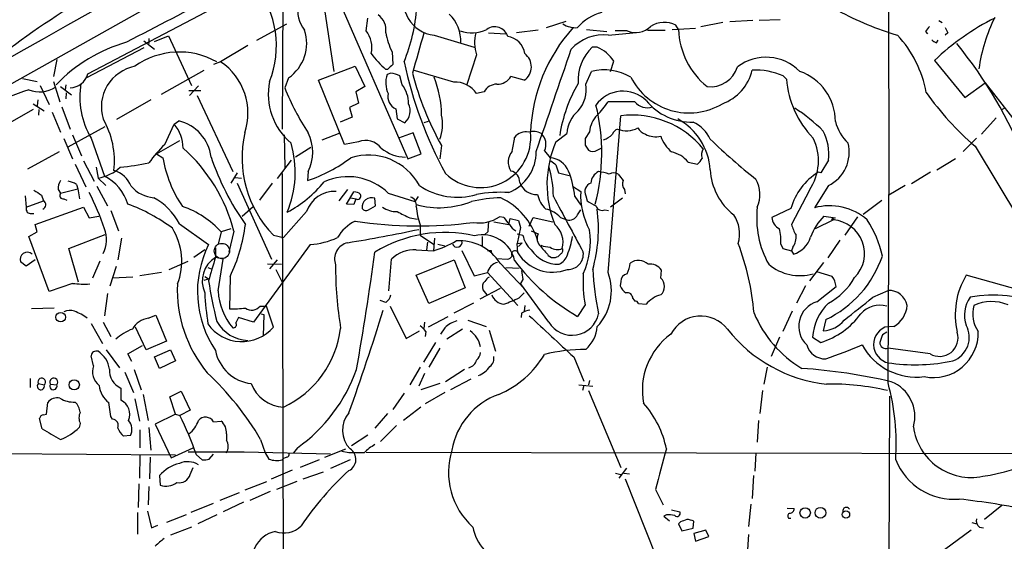
# Model space of a CAD drawing. Extents: x 7 to 1127, y 4 to 939.
# Drawn here: x 361 to 492, y 615 to 684 of the extents above; entities that cross this region are included whole.
import ezdxf

# ---------------------------------------------------------------- set-up
doc = ezdxf.new("R2010")
doc.units = 0
doc.header["$MEASUREMENT"] = 0
doc.layers.add('MAIN', color=5, linetype='CONTINUOUS')

msp = doc.modelspace()

# ---------------------------------------------------------------- linework, layer by layer
at = {"layer": 'MAIN'}
for p, q in [((527.8967, 770.3819), (271.6953, 626.1099)), ((396.494, 742.0186), (396.1553, 669.7979)), ((370.2473, 677.1639), (392.5993, 688.9326)), ((403.4367, 687.5779), (412.9193, 665.8186)), ((401.828, 685.4613), (403.0133, 677.5026)), ((407.3313, 682.9213), (407.5853, 684.6146)), ((431.3767, 683.3446), (434.0013, 684.1913)), ((454.914, 684.0219), (451.9507, 683.4293)), ((458.8933, 684.2759), (455.8453, 684.1066)), ((462.534, 684.3606), (459.74, 684.2759)), ((483.7007, 684.2759), (484.124, 684.0219)), ((392.7687, 681.6513), (396.748, 683.8526)), ((423.672, 682.6673), (425.958, 682.4979)), ((430.276, 683.0059), (427.3973, 682.6673)), ((436.7107, 683.0906), (439.42, 682.8366)), ((439.674, 682.3286), (442.8913, 682.6673)), ((442.1293, 682.9213), (440.5207, 682.9213)), ((444.8387, 683.0059), (447.2093, 683.0059)), ((448.1407, 683.0906), (451.2733, 683.2599)), ((448.9873, 683.0906), (448.6487, 683.6833)), ((481.9227, 682.8366), (482.1767, 682.4979)), ((484.886, 682.6673), (484.5473, 682.3286)), ((377.698, 681.5666), (379.1373, 680.4659)), ((378.3753, 681.9053), (378.3753, 681.2279)), ((379.1373, 681.4819), (381, 682.2439)), ((381, 682.2439), (384.048, 675.6399)), ((416.3907, 682.3286), (421.7247, 680.7199)), ((483.362, 681.3126), (483.616, 681.6513)), ((377.698, 680.6353), (370.078, 676.6559)), ((391.5833, 680.9739), (387.9427, 678.7726)), ((410.8027, 680.1273), (410.8873, 678.4339)), ((438.15, 680.7199), (437.4727, 680.7199)), ((366.0987, 679.1113), (365.6753, 676.8253)), ((387.9427, 678.7726), (387.0113, 678.4339)), ((422.0633, 679.7039), (420.7087, 675.6399)), ((439.928, 677.5026), (440.3513, 678.8573)), ((483.108, 678.9419), (487.172, 674.0313)), ((380.0687, 674.4546), (385.7413, 677.6719)), ((400.9813, 676.3173), (405.892, 678.1799)), ((405.892, 678.1799), (407.162, 675.4706)), ((410.21, 677.7566), (409.956, 677.7566)), ((419.0153, 676.0633), (413.5967, 677.6719)), ((436.626, 675.8093), (437.388, 677.5026)), ((361.5267, 676.5713), (363.474, 676.1479)), ((365.6753, 676.1479), (366.522, 673.4386)), ((397.002, 676.6559), (396.494, 675.3013)), ((404.4527, 667.7659), (400.9813, 676.3173)), ((410.6333, 677.2486), (410.1253, 677.0793)), ((412.1573, 675.7246), (411.8187, 676.9099)), ((428.4133, 676.3173), (426.6353, 676.8253)), ((462.9573, 676.9099), (463.3807, 676.4866)), ((363.8973, 675.6399), (365.0827, 673.0999)), ((366.6067, 675.4706), (368.046, 674.3699)), ((367.284, 675.7246), (367.1993, 675.0473)), ((383.7093, 674.9626), (385.318, 674.9626)), ((384.9793, 675.5553), (383.794, 674.2853)), ((407.162, 675.4706), (405.9767, 674.7933)), ((405.9767, 674.7933), (406.3153, 673.2693)), ((423.0793, 674.7933), (422.0633, 674.5393)), ((487.172, 674.0313), (489.8813, 675.9786)), ((489.8813, 675.9786), (500.2953, 662.5166)), ((363.5587, 673.6926), (363.474, 672.9306)), ((367.3687, 674.6239), (367.284, 673.8619)), ((378.6293, 673.6926), (374.0573, 671.0679)), ((384.81, 674.2853), (389.5513, 664.1253)), ((443.1453, 673.4386), (439.5893, 673.4386)), ((362.966, 672.4226), (353.06, 666.8346)), ((362.966, 673.1846), (364.4053, 672.2533)), ((363.728, 672.4226), (363.6433, 671.6606)), ((366.776, 672.7613), (367.8767, 669.7979)), ((406.3153, 673.2693), (405.13, 672.6766)), ((405.13, 672.6766), (405.4687, 671.4066)), ((411.3107, 672.5073), (411.48, 671.1526)), ((492.0827, 672.4226), (492.5907, 672.6766)), ((365.506, 672.0839), (366.6067, 669.3746)), ((381.762, 670.4753), (382.3547, 670.8986)), ((405.4687, 671.4066), (403.86, 670.7293)), ((411.48, 671.1526), (412.496, 670.6446)), ((415.6287, 670.8139), (415.036, 670.6446)), ((439.5893, 650.6633), (441.2827, 671.5759)), ((491.3207, 671.3219), (489.3733, 669.1206)), ((367.6227, 667.4273), (372.5333, 670.1366)), ((380.492, 667.7659), (381.762, 670.4753)), ((367.03, 668.5279), (368.2153, 665.8186)), ((368.2153, 669.0359), (369.4007, 666.2419)), ((370.6707, 668.6126), (372.4487, 663.5326)), ((379.3913, 666.4959), (382.524, 668.2739)), ((396.4093, 669.0359), (396.494, 664.6333)), ((401.4893, 668.3586), (403.86, 669.2899)), ((413.5967, 669.2899), (411.6493, 668.6126)), ((414.6973, 666.4959), (413.5967, 669.2899)), ((432.6467, 668.1046), (434.086, 669.2053)), ((437.134, 669.4593), (436.5413, 668.5279)), ((486.918, 666.8346), (488.696, 668.6126)), ((399.9653, 667.3426), (397.9333, 666.0726)), ((406.3153, 668.1046), (404.4527, 667.7659)), ((417.4067, 667.5966), (417.1527, 665.8186)), ((431.1227, 666.9193), (431.8847, 665.9879)), ((436.5413, 667.6813), (436.9647, 667.0039)), ((438.15, 667.0039), (438.658, 667.2579)), ((488.5267, 667.5119), (494.4533, 657.6906)), ((366.4373, 666.7499), (362.204, 664.4639)), ((369.6547, 665.5646), (371.094, 662.8553)), ((379.3913, 666.4959), (380.238, 665.9879)), ((397.3407, 665.6493), (395.478, 663.1939)), ((412.9193, 665.8186), (414.6973, 666.4959)), ((468.9687, 665.6493), (467.9527, 663.9559)), ((483.4467, 664.3793), (485.902, 665.9033)), ((368.554, 665.1413), (369.9933, 662.0933)), ((371.348, 664.7179), (371.602, 663.2786)), ((432.6467, 665.0566), (432.9853, 663.9559)), ((450.2573, 665.3953), (451.5273, 665.1413)), ((371.602, 663.2786), (372.618, 662.2626)), ((390.144, 663.9559), (389.2973, 662.6013)), ((389.89, 663.3633), (390.7367, 663.2786)), ((396.1553, 663.8713), (396.3247, 582.3373)), ((399.6267, 664.1253), (399.542, 662.9399)), ((432.9853, 663.9559), (434.4247, 663.6173)), ((467.9527, 663.9559), (467.614, 664.0406)), ((482.6, 664.0406), (480.06, 662.5166)), ((366.268, 661.7546), (366.6067, 661.2466)), ((366.6067, 661.2466), (368.8927, 661.8393)), ((368.7233, 662.4319), (368.8927, 661.8393)), ((368.8927, 661.8393), (369.1467, 660.4846)), ((371.4327, 662.1779), (372.872, 659.5533)), ((390.144, 662.6013), (394.716, 652.4413)), ((394.8007, 662.6013), (393.1073, 660.3153)), ((404.876, 661.7546), (403.6907, 660.2306)), ((434.848, 662.1779), (435.9487, 661.5006)), ((441.7907, 661.7546), (441.8753, 661.1619)), ((466.4287, 661.6699), (464.058, 657.0979)), ((468.9687, 662.2626), (467.106, 659.2993)), ((479.2133, 662.2626), (477.012, 660.9926)), ((361.8653, 660.9079), (362.0347, 659.3839)), ((364.0667, 660.9926), (364.3207, 660.2306)), ((367.03, 660.4846), (367.4533, 660.3153)), ((404.7067, 659.8073), (405.7227, 661.4159)), ((405.2993, 660.6539), (405.9767, 660.4846)), ((405.9767, 660.4846), (405.7227, 659.7226)), ((408.6013, 659.5533), (408.5167, 660.5693)), ((410.2947, 661.2466), (413.8507, 660.1459)), ((414.274, 660.8233), (413.8507, 660.1459)), ((435.1867, 660.8233), (435.9487, 659.6379)), ((436.626, 660.9079), (436.7953, 660.2306)), ((441.5367, 660.5693), (439.928, 659.3839)), ((473.6253, 658.4526), (476.0807, 660.3153)), ((362.0347, 659.3839), (364.3207, 660.2306)), ((363.22, 657.0979), (369.6547, 659.3839)), ((369.6547, 659.3839), (370.4167, 657.9446)), ((373.2953, 658.9606), (374.3113, 656.2513)), ((390.8213, 658.1986), (392.2607, 659.4686)), ((405.7227, 659.7226), (404.7067, 659.8073)), ((407.67, 659.0453), (408.6013, 659.5533)), ((435.5253, 658.3679), (435.9487, 659.0453)), ((439.166, 659.0453), (439.674, 658.9606)), ((463.9733, 659.2146), (461.4333, 658.0293)), ((362.5427, 658.5373), (363.0507, 658.5373)), ((370.4167, 657.9446), (371.6867, 658.1986)), ((399.3727, 658.7913), (396.3247, 655.3199)), ((413.1733, 657.9446), (414.1893, 657.7753)), ((425.704, 658.0293), (425.1113, 658.1139)), ((426.3813, 657.0979), (426.5507, 657.8599)), ((426.5507, 657.8599), (427.6513, 657.6059)), ((429.0907, 656.8439), (429.5987, 658.0293)), ((429.5987, 658.0293), (432.2233, 657.4366)), ((433.2393, 658.0293), (434.086, 657.6906)), ((469.646, 657.6906), (467.1907, 656.5053)), ((468.376, 658.1986), (469.9, 657.9446)), ((472.8633, 658.1139), (471.17, 655.6586)), ((363.474, 656.0819), (363.22, 657.0979)), ((382.4393, 657.1826), (386.334, 654.3886)), ((389.2973, 656.5053), (388.0273, 656.0819)), ((414.528, 657.0133), (414.528, 655.6586)), ((424.3493, 657.4366), (426.3813, 657.0979)), ((427.9053, 656.6746), (427.482, 654.5579)), ((427.6513, 657.6059), (427.9053, 656.6746)), ((362.3733, 655.4893), (363.474, 656.0819)), ((365.0827, 648.1233), (362.3733, 655.4893)), ((367.7073, 653.8806), (372.5333, 655.7433)), ((374.7347, 655.2353), (374.2267, 652.3566)), ((388.0273, 656.0819), (387.604, 654.4733)), ((389.7207, 656.1666), (389.0433, 653.3726)), ((394.97, 655.6586), (396.3247, 655.3199)), ((414.528, 655.6586), (416.306, 654.4733)), ((416.4753, 655.2353), (416.306, 653.5419)), ((422.8253, 655.4893), (422.8253, 654.1346)), ((423.5873, 656.0819), (423.164, 655.7433)), ((427.482, 655.8279), (428.244, 655.6586)), ((429.3447, 656.2513), (430.276, 655.8279)), ((368.9773, 649.3933), (367.7073, 653.8806)), ((385.826, 653.7113), (384.3867, 652.6953)), ((387.2653, 653.9653), (387.2653, 652.6953)), ((399.8807, 654.3886), (392.3453, 644.0593)), ((414.02, 653.7113), (416.306, 653.5419)), ((415.544, 654.7273), (415.3747, 653.7113)), ((416.8987, 654.4733), (417.83, 654.2193)), ((427.482, 654.5579), (428.1593, 654.6426)), ((427.482, 654.5579), (428.1593, 654.6426)), ((427.5667, 653.2879), (427.482, 654.5579)), ((428.1593, 654.6426), (427.6513, 654.1346)), ((462.6187, 654.4733), (462.8727, 653.8806)), ((462.8727, 653.8806), (464.058, 653.5419)), ((464.2273, 654.0499), (464.058, 653.5419)), ((470.4927, 654.9813), (468.884, 652.6106)), ((388.2813, 652.4413), (387.2653, 652.6953)), ((387.604, 648.2079), (388.2813, 652.4413)), ((420.116, 653.6266), (421.7247, 650.2399)), ((424.0107, 653.6266), (424.0107, 653.2879)), ((424.688, 652.5259), (426.212, 652.4413)), ((431.6307, 652.9493), (432.054, 652.6953)), ((464.058, 653.5419), (464.312, 653.1186)), ((362.0347, 651.5099), (361.2727, 652.1026)), ((363.22, 652.3566), (362.0347, 651.5099)), ((371.856, 652.1873), (370.84, 649.9013)), ((373.2107, 648.8853), (374.0573, 651.5099)), ((381.0847, 651.0866), (383.6247, 652.1873)), ((386.2493, 651.3406), (386.6727, 651.1713)), ((394.208, 651.8486), (396.0707, 651.7639)), ((395.478, 652.3566), (394.462, 651.1713)), ((395.3087, 651.0866), (396.24, 649.2239)), ((414.02, 650.3246), (419.1, 652.3566)), ((419.1, 652.3566), (420.5393, 648.6313)), ((425.196, 651.9333), (428.4133, 648.5466)), ((425.958, 651.3406), (427.736, 651.2559)), ((466.5133, 649.5626), (468.376, 652.0179)), ((376.2587, 650.0706), (373.5493, 649.9013)), ((380.0687, 650.6633), (377.19, 650.2399)), ((385.7413, 649.6473), (386.334, 649.8166)), ((385.826, 650.1553), (386.334, 649.8166)), ((389.2127, 650.1553), (389.128, 645.8373)), ((415.7133, 646.5146), (414.02, 650.3246)), ((421.7247, 650.2399), (423.5027, 650.6633)), ((423.5027, 650.6633), (427.5667, 646.2606)), ((446.6167, 649.9013), (446.7013, 651.0019)), ((469.4767, 650.1553), (467.4447, 650.7479)), ((497.7553, 647.3613), (487.3413, 650.3246)), ((368.2153, 649.2239), (365.0827, 648.1233)), ((420.5393, 648.6313), (415.7133, 646.5146)), ((425.196, 648.5466), (422.4867, 647.1073)), ((428.244, 649.7319), (427.9053, 649.2239)), ((431.7153, 644.0593), (427.9053, 649.2239)), ((441.2827, 649.4779), (441.198, 648.8853)), ((465.9207, 648.8853), (464.7353, 646.5993)), ((467.4447, 646.7686), (469.9847, 648.8006)), ((372.872, 647.8693), (372.4487, 644.9059)), ((422.91, 648.3773), (423.418, 647.6999)), ((427.736, 647.2766), (428.4133, 647.9539)), ((442.8913, 647.1919), (443.1453, 646.8533)), ((474.8953, 647.3613), (476.9273, 648.2926)), ((365.76, 645.9219), (362.712, 645.8373)), ((393.192, 646.1759), (394.0387, 646.1759)), ((394.97, 643.3819), (394.0387, 646.1759)), ((409.956, 646.6839), (409.194, 646.9379)), ((410.5487, 646.1759), (412.6653, 641.8579)), ((421.64, 646.5993), (419.0153, 645.2446)), ((428.498, 646.2606), (428.4133, 645.4986)), ((436.5413, 646.3453), (435.5253, 644.8213)), ((443.6533, 646.5146), (444.6693, 646.4299)), ((378.2907, 644.5673), (379.3067, 644.9906)), ((379.3067, 644.9906), (380.746, 641.5193)), ((392.3453, 644.0593), (390.3133, 644.6519)), ((393.3613, 645.1599), (393.7, 645.0753)), ((393.7, 645.0753), (393.6153, 642.1966)), ((418.2533, 644.7366), (415.6287, 643.3819)), ((428.0747, 645.2446), (427.99, 644.6519)), ((464.1427, 645.4986), (462.8727, 642.7893)), ((370.6707, 643.8899), (372.1947, 641.1806)), ((372.2793, 644.0593), (373.2953, 642.1119)), ((378.0367, 640.3339), (376.5973, 643.3819)), ((415.1207, 644.0593), (415.036, 643.2126)), ((417.83, 643.2973), (417.2373, 642.4506)), ((420.878, 644.3133), (423.3333, 643.4666)), ((468.63, 644.3979), (468.2913, 642.8739)), ((477.6893, 643.4666), (476.504, 643.3819)), ((412.6653, 641.8579), (414.4433, 642.8739)), ((415.29, 642.7893), (415.2053, 642.1119)), ((420.2007, 643.1279), (418.084, 641.7733)), ((423.7567, 642.9586), (424.6033, 640.1646)), ((462.4493, 642.0273), (461.3487, 639.4873)), ((466.852, 642.0273), (467.9527, 641.3499)), ((476.758, 642.7046), (476.1653, 642.3659)), ((375.5813, 639.8259), (377.5287, 640.9266)), ((380.746, 641.5193), (378.0367, 640.3339)), ((415.036, 638.7253), (416.6447, 641.3499)), ((417.1527, 640.5879), (415.7133, 638.0479)), ((482.5153, 639.8259), (476.9273, 640.5879)), ((371.0093, 638.2173), (370.6707, 639.5719)), ((372.7027, 640.3339), (374.4807, 637.9633)), ((376.0893, 638.8099), (375.5813, 639.8259)), ((379.1373, 639.4026), (381.254, 640.3339)), ((379.8147, 637.8786), (379.1373, 639.4026)), ((381.254, 640.3339), (381.9313, 638.8946)), ((435.0173, 639.4026), (436.372, 636.1853)), ((381.9313, 638.8946), (379.8147, 637.8786)), ((414.528, 638.0479), (413.1733, 635.6773)), ((460.4173, 635.7619), (460.8407, 638.0479)), ((375.158, 637.3706), (376.3433, 634.6613)), ((376.428, 637.7093), (377.3593, 634.9999)), ((415.1207, 637.2013), (414.3587, 635.5079)), ((420.4547, 637.7093), (417.9147, 636.1006)), ((362.5427, 636.5239), (362.5427, 635.3386)), ((363.6433, 635.8466), (364.4053, 635.6773)), ((365.252, 635.7619), (366.0987, 635.6773)), ((417.1527, 635.8466), (414.6127, 634.9999)), ((421.3013, 636.4393), (418.592, 634.9999)), ((435.6947, 635.6773), (437.5573, 635.5079)), ((436.372, 635.5926), (436.2027, 634.9153)), ((437.134, 636.2699), (436.9647, 635.6773)), ((374.65, 635.2539), (374.65, 633.6453)), ((377.6133, 634.4073), (378.2907, 630.9359)), ((381.1693, 634.0686), (382.6933, 634.8306)), ((381.9313, 631.7826), (381.1693, 634.0686)), ((382.6933, 634.8306), (383.8787, 632.2906)), ((412.4113, 634.5766), (410.8873, 632.3753)), ((417.83, 634.6613), (415.2053, 633.1373)), ((436.9647, 634.9153), (441.2827, 624.6706)), ((460.1633, 634.9153), (459.8247, 631.8673)), ((477.0967, 634.1533), (476.8427, 516.4666)), ((364.744, 631.7826), (364.9133, 633.3066)), ((373.2953, 631.4439), (373.0413, 633.3066)), ((376.5127, 633.8146), (377.1053, 630.8513)), ((414.6127, 632.7139), (412.3267, 630.9359)), ((364.3207, 631.6979), (364.744, 631.7826)), ((373.5493, 631.1053), (373.2953, 631.4439)), ((381.9313, 631.7826), (379.222, 630.4279)), ((381.9313, 631.7826), (382.524, 631.6133)), ((383.8787, 632.2906), (382.524, 631.6133)), ((410.21, 631.8673), (408.5167, 629.9199)), ((364.1513, 629.8353), (363.8127, 631.1899)), ((369.2313, 630.5126), (369.062, 630.0046)), ((379.222, 630.4279), (381.3387, 625.9406)), ((387.0113, 630.7666), (388.0273, 630.8513)), ((411.3953, 630.2586), (409.2787, 628.1419)), ((459.6553, 630.9359), (459.486, 628.0573)), ((375.92, 628.9039), (374.9887, 628.8193)), ((377.19, 629.6659), (377.19, 627.2953)), ((378.3753, 630.0046), (378.6293, 626.9566)), ((388.7047, 629.1579), (388.7047, 628.3113)), ((407.5853, 628.9886), (405.384, 627.5493)), ((393.2767, 628.3959), (393.8693, 626.6179)), ((309.4567, 626.7873), (381.9313, 626.3639)), ((377.19, 626.3639), (377.1053, 623.2313)), ((381.3387, 625.9406), (384.302, 627.2953)), ((391.0753, 626.7026), (383.6247, 626.7026)), ((384.7253, 626.3639), (385.4873, 625.6866)), ((386.4187, 625.7713), (387.0113, 626.4486)), ((402.59, 626.4486), (391.0753, 626.7026)), ((393.8693, 626.6179), (394.3773, 625.7713)), ((398.1873, 627.2953), (397.6793, 626.6179)), ((401.828, 626.0253), (404.622, 627.1259)), ((405.0453, 626.6179), (404.114, 626.7873)), ((407.3313, 626.7026), (498.4327, 626.5333)), ((459.3167, 626.6179), (459.1473, 624.1626)), ((378.5447, 626.0253), (378.46, 623.1466)), ((396.1553, 625.6866), (396.3247, 625.8559)), ((396.748, 626.0253), (396.3247, 625.8559)), ((401.066, 625.6866), (398.526, 624.6706)), ((405.2147, 625.6866), (402.59, 624.5013)), ((379.8147, 623.5699), (379.8993, 622.2999)), ((383.8787, 623.7393), (384.302, 624.6706)), ((394.716, 623.1466), (397.51, 624.3319)), ((398.9493, 623.1466), (401.6587, 624.0779)), ((440.6053, 623.9086), (441.2827, 623.7393)), ((442.0447, 624.5859), (441.0287, 623.2313)), ((441.706, 623.9086), (442.468, 623.8239)), ((458.978, 623.5699), (458.8087, 620.5219)), ((377.0207, 622.4693), (376.936, 619.3366)), ((394.0387, 622.7233), (391.16, 621.6226)), ((398.1027, 622.8079), (395.3933, 621.7073)), ((441.8753, 623.1466), (446.024, 612.7326)), ((378.3753, 622.1306), (378.2907, 619.6753)), ((390.398, 621.2839), (387.858, 620.2679)), ((394.5467, 621.4533), (391.8373, 620.2679)), ((445.9393, 621.7073), (446.9553, 619.6753)), ((386.9267, 619.8446), (383.9633, 618.6593)), ((390.9907, 620.0139), (388.2813, 618.7439)), ((458.6393, 619.7599), (458.3007, 616.7966)), ((492.0827, 619.5906), (489.7967, 617.7279)), ((376.8513, 618.6593), (376.8513, 615.7806)), ((378.206, 618.8286), (378.714, 616.6273)), ((383.3707, 618.3206), (380.746, 617.3046)), ((387.4347, 618.3206), (384.8947, 617.1353)), ((447.3787, 618.3206), (447.04, 618.1513)), ((448.056, 618.9979), (449.1567, 618.7439)), ((463.4653, 619.2519), (464.3967, 619.1673)), ((378.714, 616.6273), (379.5607, 616.9659)), ((447.04, 618.1513), (447.802, 617.5586)), ((449.2413, 617.3893), (448.9873, 617.1353)), ((448.9873, 617.1353), (449.4107, 616.2039)), ((450.9347, 616.5426), (451.0193, 617.4739)), ((463.6347, 617.8973), (463.9733, 617.8973)), ((488.1033, 617.3046), (488.7807, 617.1353)), ((384.048, 616.7119), (381.254, 615.6113)), ((449.4107, 616.2039), (450.9347, 616.5426)), ((452.628, 616.2886), (451.0193, 615.8653)), ((451.0193, 615.8653), (451.2733, 614.8493)), ((453.0513, 615.4419), (452.628, 616.2886)), ((458.3007, 615.6959), (458.1313, 612.9866)), ((488.0187, 616.2886), (479.2133, 609.8539)), ((489.1193, 616.7119), (489.6273, 616.6273)), ((451.2733, 614.8493), (453.0513, 615.4419))]:
    msp.add_line(p, q, dxfattribs=at)
for centre, radius in [((469.5613, 657.7753), 0.1197), ((366.6224, 644.7134), 0.6399), ((368.4275, 635.6881), 0.6824), ((465.8721, 618.5962), 0.691), ((467.9103, 618.617), 0.7155), ((471.3137, 618.378), 0.4904)]:
    msp.add_circle(centre, radius, dxfattribs=at)
at = {"layer": 'MAIN', "color": 5}
msp.add_circle((388.1119, 653.542), 1.0177, dxfattribs=at)
at = {"layer": 'MAIN'}
for centre, radius, start, end in [((28282.4971, -48991.5931), 56981.3598, 119.12607133, 119.35525439), ((-3634.9282, 668.147), 4111.9817, 359.5511064, 0.4488923), ((435.6348, 578.5485), 127.0838, 112.992114, 126.617394), ((382.438, 680.9241), 12.9379, 338.335924, 38.242964), ((416.9372, 686.917), 4.6209, 157.590257, 263.207801), ((1947.7511, -2321.1503), 3389.3277, 117.4104447, 117.6396271), ((402.2087, 685.5035), 3.9732, 165.812664, 218.948082), ((389.6091, 687.9132), 24.5661, 338.155887, 355.659377), ((440.4019, 679.1862), 6.4089, 105.004208, 139.544935), ((489.5382, 720.9049), 40.2088, 241.315768, 253.617391), ((407.6002, 683.0607), 2.3884, 350.519537, 55.877454), ((415.1583, 681.607), 4.7975, 356.481774, 47.121847), ((447.1126, 680.4553), 3.5749, 64.551746, 121.175954), ((505.8197, 655.2777), 32.7996, 116.564973, 133.823385), ((511.1177, 674.7814), 22.294, 153.585053, 172.111123), ((393.9056, 681.2159), 5.5119, 304.177881, 18.950716), ((404.6222, 680.7199), 3.4907, 345.964155, 39.097123), ((418.2523, 684.0217), 8.4061, 189.271943, 207.599053), ((421.4371, 687.2673), 4.6226, 250.078207, 295.373767), ((426.983, 681.3273), 5.1806, 165.009595, 198.261829), ((424.4968, 681.6702), 1.7836, 15.915832, 127.216829), ((451.3942, 668.5235), 22.1506, 138.001732, 177.797959), ((435.2713, 686.3572), 3.0233, 235.938317, 274.819355), ((443.2693, 685.4716), 2.7935, 245.915059, 315.507619), ((459.2672, 683.468), 10.2868, 182.102522, 231.027127), ((651.5176, 556.1634), 211.6803, 143.014185, 143.243346), ((654.0115, 767.6659), 189.2834, 206.45383, 206.683054), ((381.1738, 661.2304), 20.9738, 105.944946, 136.285819), ((1747.7861, 298.9121), 1386.8763, 163.940012, 164.1691928), ((425.831, 679.4923), 2.6941, 8.130102, 81.869898), ((438.9715, 676.5832), 5.7882, 83.028948, 137.871668), ((466.9233, 671.9291), 15.3379, 10.440666, 42.689437), ((483.701, 682.4138), 1.1522, 216.039438, 252.889228), ((382.4381, 669.9189), 10.1663, 60.561719, 125.650888), ((-2055.3605, 1523.4975), 2628.8776, 340.9819258, 341.2958747), ((441.6536, 676.3337), 6.0596, 133.62724, 184.162146), ((436.5147, 676.5551), 4.4743, 30.966392, 68.56265), ((440.006, 643.6544), 59.4456, 21.540009, 39.202658), ((383.3319, 671.9211), 8.2585, 341.421349, 56.06094), ((421.6707, 690.4878), 17.3008, 217.844921, 227.381079), ((465.4463, 689.8928), 54.1883, 191.842033, 208.698803), ((427.174, 678.1258), 2.1924, 304.421439, 52.850473), ((460.6749, 673.1075), 6.2787, 44.427636, 127.401007), ((377.563, 672.7584), 5.5223, 100.964019, 196.904856), ((579.8985, 508.7454), 239.4973, 134.885425, 135.114575), ((439.0723, 670.6434), 7.063, 59.685404, 103.79621), ((453.229, 679.2608), 3.8147, 263.502071, 342.210067), ((452.6248, 679.1477), 6.3575, 290.288862, 346.577318), ((459.1685, 667.9564), 9.7222, 67.063662, 92.1209), ((462.7669, 670.7824), 7.1331, 0.253018, 70.408744), ((367.735, 677.9216), 2.6241, 273.095413, 343.216891), ((402.8005, 674.4599), 8.5076, 168.556009, 230.077331), ((413.2723, 676.0135), 3.3226, 161.290212, 206.339861), ((410.4351, 674.3111), 2.9442, 61.969182, 86.13997), ((453.9142, 687.9396), 41.7928, 194.821576, 209.127775), ((402.9267, 671.4062), 14.4822, 1.006529, 21.613335), ((419.2234, 672.6694), 3.4002, 33.362453, 93.508749), ((424.8912, 677.8073), 2.0016, 266.605803, 330.6187), ((450.3849, 680.6253), 8.667, 206.629502, 300.850269), ((476.002, 677.4466), 12.6578, 184.34965, 224.259648), ((374.2006, 638.0577), 38.8345, 107.731502, 125.3986), ((363.8199, 678.6975), 3.9264, 248.381228, 302.496039), ((380.0945, 674.1326), 10.9215, 170.719399, 210.35968), ((427.7108, 687.7473), 33.6064, 201.736951, 213.313672), ((408.7387, 673.1739), 4.2653, 0.143733, 36.727508), ((424.8152, 673.8193), 1.9905, 91.223468, 150.703556), ((452.2569, 666.1011), 19.3137, 149.533162, 171.513622), ((432.4549, 675.0779), 4.2347, 318.163538, 9.94567), ((441.5788, 670.4466), 4.4209, 45.648832, 144.476785), ((411.9957, 674.1198), 1.752, 166.146189, 246.983914), ((430.3542, 679.4429), 11.0154, 315.049653, 326.969656), ((444.8385, 674.8776), 2.2221, 220.360214, 287.751646), ((450.7719, 678.6327), 7.9051, 219.467589, 271.180053), ((514.3709, 697.4751), 39.5691, 215.124856, 229.2212), ((411.0565, 672.2533), 2.1587, 311.822877, 25.557258), ((438.489, 668.9088), 4.413, 130.722405, 176.147493), ((411.5712, 666.5804), 27.1822, 345.571335, 13.69377), ((452.4849, 653.6911), 22.3865, 45.083973, 57.596569), ((362.6384, 665.5491), 11.1511, 353.540538, 30.166082), ((381.0493, 665.3858), 5.6652, 6.963193, 76.678059), ((412.1518, 670.4568), 5.391, 338.068927, 12.902768), ((440.4958, 669.2428), 3.3688, 134.134062, 176.315239), ((442.8066, 659.4261), 12.245, 39.248221, 97.149044), ((444.867, 663.8168), 8.3726, 3.852221, 61.18315), ((475.824, 672.3613), 6.1228, 194.639062, 226.292406), ((377.8571, 667.2097), 5.0904, 0.542528, 39.905153), ((429.6591, 667.3542), 2.1233, 60.666794, 107.913573), ((441.1557, 668.8242), 1.0178, 106.930557, 163.069443), ((442.0304, 672.8193), 3.2404, 248.813581, 298.341353), ((445.2116, 670.9058), 1.8921, 209.736994, 250.650503), ((449.0964, 666.605), 4.5154, 24.023686, 65.976314), ((462.2965, 666.495), 6.7256, 352.776291, 26.957469), ((405.7029, 666.0066), 14.9089, 167.277821, 223.953997), ((394.2504, 666.7076), 5.9643, 334.344479, 25.655521), ((407.2851, 665.686), 2.6057, 37.102976, 111.849589), ((422.5679, 668.7247), 6.7237, 226.206417, 5.546857), ((398.0756, 673.0191), 29.3872, 347.85136, 351.543187), ((428.5827, 667.6387), 1.7868, 76.29585, 143.667551), ((429.3108, 667.7659), 2, 334.955934, 46.031168), ((648.1911, 668.1046), 211.6502, 179.885408, 180.114592), ((437.8374, 671.4647), 3.3154, 290.46725, 315.00611), ((445.9394, 671.7034), 2.9165, 242.322617, 283.428263), ((451.0987, 670.3666), 4.7263, 198.503952, 229.926374), ((514.4114, 732.2251), 88.3879, 226.187764, 231.440386), ((460.796, 665.572), 6.8523, 325.287395, 26.342555), ((396.057, 652.2074), 22.0076, 135.011966, 143.459336), ((368.1024, 650.5783), 22.3289, 14.493609, 48.33081), ((383.7573, 664.0547), 14.1268, 337.754457, 15.943947), ((412.6289, 671.1628), 5.0904, 230.094847, 269.457472), ((428.4731, 665.4091), 2.1944, 139.489045, 213.125224), ((424.0832, 666.8075), 5.9389, 292.76547, 0.261451), ((445.6587, 662.3997), 14.2077, 156.325733, 201.910893), ((437.5574, 667.7661), 0.9655, 232.130741, 307.864574), ((453.3654, 666.3836), 1.3348, 143.726778, 201.089593), ((466.8145, 666.7028), 4.9352, 295.880729, 14.46199), ((396.3838, 668.7003), 16.372, 189.53631, 214.323796), ((419.586, 677.1878), 34.7395, 198.660417, 215.331149), ((393.0857, 682.0965), 20.2153, 288.625229, 307.169539), ((407.6278, 658.6184), 7.7286, 28.133103, 107.534684), ((431.6088, 663.0227), 2.978, 23.493656, 84.684162), ((559.3079, 834.6605), 211.6803, 233.018223, 233.247406), ((447.343, 663.1253), 3.6941, 37.915658, 78.87136), ((450.3009, 666.7067), 1.9886, 308.076638, 336.171495), ((370.7268, 668.8507), 5.6404, 278.926418, 312.885603), ((372.7047, 660.9067), 3.5364, 21.06729, 73.337535), ((371.8366, 694.8007), 30.2063, 275.182906, 282.501671), ((426.3391, 662.7565), 1.4833, 357.271852, 78.480982), ((418.2565, 660.7642), 14.0516, 0.240982, 16.702212), ((420.4396, 658.9355), 14.8674, 7.294851, 20.778865), ((461.2871, 664.7608), 8.0754, 182.707783, 232.340389), ((368.1158, 661.8676), 1.8513, 144.604075, 183.499497), ((369.6311, 657.9836), 6.2234, 17.039983, 63.080035), ((404.9125, 655.7997), 7.6575, 45.342318, 114.448104), ((439.1963, 662.44), 1.8998, 117.491663, 175.129668), ((437.7036, 658.2806), 5.877, 69.532044, 83.986452), ((440.3513, 662.8339), 1.122, 58.113158, 121.882505), ((652.9605, 832.6905), 271.0711, 218.542738, 218.771917), ((442.5952, 662.4743), 1.0795, 154.44857, 221.81559), ((455.5495, 661.0716), 4.283, 336.793681, 28.409209), ((471.9489, 656.9841), 8.2816, 121.562949, 164.375528), ((532.8913, 915.3426), 305.2797, 236.196642, 236.425815), ((367.0432, 659.7069), 3.2013, 58.344073, 79.57077), ((379.349, 665.0564), 4.4125, 220.719179, 266.149648), ((388.7202, 673.5079), 16.8787, 298.726872, 320.495063), ((419.5221, 669.8267), 9.111, 236.121214, 286.195557), ((430.0814, 663.4665), 2.3917, 199.049347, 272.633673), ((437.7056, 661.4582), 1.2118, 109.388893, 207.009114), ((366.9707, 660.9503), 0.4694, 140.854032, 277.256717), ((342.041, 646.5429), 31.9981, 18.140221, 27.526914), ((375.0092, 653.3214), 8.3735, 27.459546, 61.125504), ((403.204, 657.441), 4.0623, 87.912104, 160.585549), ((405.8195, 660.4301), 0.9905, 40.799562, 95.608144), ((406.1883, 660.8656), 0.4359, 240.953058, 29.058434), ((408.0498, 659.4172), 1.2431, 67.939258, 189.379731), ((412.9617, 659.6972), 1.0827, 347.810994, 74.117843), ((426.2969, 637.6789), 22.9975, 92.532581, 102.329945), ((425.2384, 643.9304), 17.4384, 86.242181, 100.490663), ((421.2957, 652.2424), 9.3077, 17.113274, 64.650457), ((433.8068, 661.8361), 3.6943, 191.852873, 227.099503), ((2296.9775, 1651.9254), 2111.6997, 207.9913694, 208.2205517), ((445.6485, 661.0083), 9.7123, 177.094525, 208.756131), ((362.6326, 659.1669), 0.6361, 160.052295, 261.87372), ((364.0424, 659.6984), 0.6006, 288.806034, 62.393865), ((366.7949, 636.5546), 24.8574, 53.707971, 69.300136), ((379.0293, 647.9915), 12.1004, 41.95976, 71.530462), ((407.3274, 659.534), 0.5968, 212.358529, 305.03213), ((411.4284, 662.1174), 3.3265, 235.258441, 270.888796), ((417.0679, 670.9856), 11.6681, 254.857762, 291.720346), ((425.89, 660.6443), 11.9281, 185.656584, 197.722529), ((430.5333, 655.5145), 3.6941, 42.902609, 78.148326), ((606.719, 956.2524), 341.3253, 240.14313, 240.372305), ((417.8441, 656.5827), 20.465, 344.421368, 7.149915), ((438.785, 659.7932), 0.8393, 196.608358, 296.995494), ((472.2081, 657.9659), 12.8009, 173.640086, 208.979611), ((469.1378, 652.022), 7.5556, 48.611622, 105.599571), ((623.9965, 1081.6825), 473.2866, 243.318993, 243.548181), ((422.4699, 661.859), 4.5829, 259.566893, 305.195123), ((428.4146, 659.4695), 3.0695, 207.982668, 230.592127), ((434.3879, 658.917), 1.263, 256.170604, 334.23025), ((452.571, 655.8284), 4.5557, 343.806703, 33.878077), ((463.3259, 658.1904), 1.8994, 184.865346, 242.516255), ((474.0059, 652.6532), 7.9024, 135.433223, 159.624283), ((469.286, 653.2011), 4.5039, 314.449477, 85.415427), ((462.9364, 650.1353), 13.5075, 11.657328, 34.010183), ((368.683, 655.0431), 4.0396, 332.906562, 21.22091), ((374.3477, 652.1829), 8.4078, 338.777158, 31.611342), ((368.8356, 659.888), 22.5821, 334.469492, 352.902772), ((408.3447, 652.5027), 5.5859, 116.045775, 149.71211), ((365.5292, 890.6695), 239.2841, 279.464444, 281.77477), ((414.3621, 712.8535), 55.9767, 261.29688, 277.470546), ((428.707, 656.3783), 5.1283, 169.055986, 183.313384), ((427.9051, 657.6905), 1.5564, 202.381136, 247.627074), ((430.4019, 654.6734), 3.1914, 345.616287, 49.436093), ((426.8813, 654.8395), 10.3613, 335.202922, 8.303791), ((456.945, 655.0234), 5.7003, 354.462133, 15.068227), ((469.3918, 658.4526), 5.5031, 194.250882, 210.511471), ((398.8958, 665.8202), 11.474, 274.924211, 293.77403), ((417.8386, 638.3168), 17.708, 77.042294, 121.764), ((422.871, 651.3298), 4.3749, 12.435481, 104.04482), ((431.3477, 656.1282), 3.139, 188.603781, 230.349842), ((431.5781, 655.2078), 1.4422, 154.534776, 228.086022), ((424.1575, 657.1171), 10.8137, 337.815263, 351.3423), ((462.3839, 655.3951), 2.2821, 323.88033, 6.630485), ((463.3985, 656.3181), 3.3274, 285.934752, 344.065248), ((398.8753, 648.1143), 14.0232, 153.42161, 214.115019), ((405.3888, 652.4459), 2.2558, 103.139876, 199.867226), ((413.7533, 649.4771), 4.2426, 86.395866, 135.67898), ((410.5487, 670.6017), 18.0051, 288.648386, 299.277824), ((419.4677, 654.725), 0.6706, 202.04094, 14.825751), ((419.7534, 648.4438), 6.4651, 32.665791, 93.541839), ((432.9598, 656.09), 4.3275, 213.34452, 271.459196), ((432.0693, 658.2751), 4.2292, 249.882861, 267.498325), ((727.4619, 907.5541), 390.3072, 220.487503, 220.716674), ((432.8308, 655.313), 1.5781, 233.165682, 294.821036), ((433.1337, 653.6107), 0.4497, 295.037678, 36.890287), ((423.6813, 642.1004), 35.5208, 5.078301, 20.530729), ((362.1424, 652.4491), 0.9362, 45.657847, 201.722992), ((389.2587, 649.501), 3.7653, 121.966187, 204.260841), ((450.4914, 632.1944), 66.4667, 162.034847, 164.852391), ((-86.5, 722.948), 499.8823, 350.182088, 351.999394), ((-647.8032, 734.9998), 1061.7359, 355.3111082, 355.5402906), ((423.7567, 780.6265), 127.0002, 269.885409, 270.114592), ((425.874, 653.5412), 1.1507, 287.082228, 323.98361), ((427.1857, 653.1186), 0.4579, 33.690068, 213.690068), ((432.1995, 656.1797), 5.4613, 211.972466, 291.158104), ((432.3414, 653.8182), 1.1591, 255.643652, 327.962132), ((432.1984, 653.6313), 2.0608, 295.020589, 343.148697), ((434.2576, 653.129), 2.0443, 267.56365, 6.843775), ((462.3796, 657.5472), 14.5593, 295.423652, 341.238875), ((452.7495, 651.3778), 49.4831, 179.650895, 189.497804), ((425.2594, 650.2612), 1.8021, 102.892624, 167.107376), ((449.2889, 668.7457), 27.601, 216.64504, 240.088375), ((477.6561, 653.2298), 40.156, 183.059433, 191.593312), ((437.2391, 652.7143), 5.3707, 335.579531, 351.63846), ((443.639, 650.4625), 1.8284, 45.378908, 126.448746), ((445.2129, 649.9843), 1.803, 34.359916, 99.242903), ((465.1739, 656.7316), 6.482, 230.030438, 285.780513), ((424.4761, 648.7585), 1.4964, 118.735138, 151.264862), ((724.5056, 692.6491), 299.354, 188.013486, 188.242672), ((453.0141, 649.4359), 16.7602, 176.380761, 190.626207), ((433.1415, 648.2106), 6.8986, 316.553552, 20.82648), ((442.3177, 649.4762), 1.035, 100.48805, 179.905891), ((445.6782, 648.8006), 1.4465, 310.452211, 49.547789), ((465.1075, 654.0294), 8.3735, 297.459546, 331.125504), ((467.544, 648.658), 2.4449, 3.343754, 37.765635), ((496.1028, 645.0595), 10.2218, 148.99683, 193.319508), ((369.9082, 664.0398), 14.9123, 263.481518, 272.2794), ((399.4674, 648.3465), 17.3003, 177.373452, 219.742008), ((448.5973, 659.389), 63.0339, 188.968454, 193.996076), ((423.7709, 648.7582), 0.9414, 130.139865, 203.866705), ((443.9086, 650.3255), 3.0695, 207.982668, 230.592127), ((432.6322, 650.6338), 46.8829, 183.276906, 188.374937), ((396.0556, 648.718), 8.467, 183.453922, 219.80791), ((409.0247, 648.0385), 1.6439, 304.508882, 348.113137), ((425.9008, 648.3331), 1.9133, 199.326084, 264.096324), ((215.0487, 1154.8443), 550.328, 292.506075, 292.735262), ((442.1362, 647.2191), 0.7556, 357.937, 103.484526), ((447.6925, 643.9223), 3.9278, 105.896105, 140.325915), ((-289.0096, 1598.3372), 1219.7975, 308.5452161, 308.774399), ((476.997, 645.7762), 2.5174, 11.094336, 91.58659), ((491.1878, 645.0087), 4.0841, 144.828117, 199.641273), ((490.9948, 631.6985), 15.9755, 30.933556, 101.35544), ((389.5933, 660.7171), 14.8871, 268.208911, 276.368838), ((392.0804, 647.1063), 1.4496, 234.793614, 320.070947), ((443.213, 646.4045), 0.4539, 14.039305, 98.578205), ((468.4281, 643.4992), 3.4141, 106.740716, 226.777902), ((473.7598, 641.6052), 6.9207, 133.811534, 176.503298), ((475.8284, 642.9139), 3.3919, 74.093585, 138.534237), ((475.9327, 646.5471), 3.5462, 299.693177, 355.365973), ((492.3027, 645.148), 4.0993, 164.251586, 215.12725), ((490.7364, 641.2802), 5.5194, 66.590135, 115.533459), ((367.8563, 643.6438), 1.9535, 71.711597, 115.023627), ((366.1043, 639.1931), 6.7344, 52.941227, 69.44047), ((378.7129, 641.6703), 2.9276, 98.291739, 150.139569), ((559.4889, 559.6533), 189.3281, 153.323754, 153.55291), ((112.2396, 737.1738), 311.138, 340.233724, 342.896379), ((429.7535, 642.5221), 3.1985, 100.414759, 121.659608), ((1807.8859, 2123.8115), 2021.9392, 227.0063538, 227.2355355), ((434.804, 645.8893), 3.5902, 210.64599, 348.277866), ((451.9572, 640.3616), 4.5002, 37.93104, 152.341081), ((473.4781, 651.2516), 15.6169, 202.621841, 238.90537), ((464.9045, 651.2562), 10.3647, 287.103298, 323.971936), ((390.7737, 646.9715), 5.5222, 214.98454, 319.45565), ((391.7702, 646.5672), 4.9668, 209.202728, 267.843466), ((389.6276, 643.7206), 0.4301, 259.78213, 36.195829), ((390.6049, 644.88), 13.4436, 295.180209, 352.875301), ((413.2143, 641.4756), 2.4565, 32.329512, 57.670488), ((420.7378, 640.1295), 4.3, 107.584618, 132.549572), ((433.7475, 643.7629), 4.4125, 310.719179, 356.149648), ((468.0036, 646.8637), 4.0002, 274.124396, 320.389007), ((477.5085, 641.0729), 2.518, 113.510814, 268.33418), ((484.4026, 642.0339), 3.347, 290.290972, 28.596524), ((378.8001, 636.3944), 7.2275, 111.306042, 131.907016), ((419.4281, 640.2374), 3.1859, 9.391956, 55.847055), ((453.4169, 634.9699), 9.2529, 126.052868, 190.889503), ((470.9022, 655.209), 19.5697, 218.121856, 263.582083), ((729.9958, 557.208), 267.7346, 161.45385, 161.683033), ((482.9618, 642.6447), 5.9899, 258.360469, 1.38328), ((483.7784, 641.97), 2.4885, 239.497449, 17.169424), ((468.5536, 641.7075), 2.56, 195.780004, 271.710148), ((445.124, 707.2325), 72.0274, 289.047259, 293.163119), ((480.7166, 644.9939), 8.2811, 208.745744, 277.191611), ((476.631, 641.3358), 0.8044, 178.995664, 291.61228), ((371.3871, 639.4742), 0.723, 72.710263, 172.23412), ((369.7565, 637.303), 3.4051, 8.289063, 57.181264), ((392.6398, 641.2829), 5.473, 190.885962, 263.357377), ((421.1048, 640.0935), 1.4698, 310.704043, 356.16907), ((423.0948, 639.1851), 1.2904, 305.346693, 13.54409), ((419.8991, 646.4178), 13.0593, 293.118917, 329.253168), ((436.665, 617.4048), 23.0138, 90.097095, 103.935224), ((373.1403, 637.413), 2.2777, 159.322067, 233.055644), ((420.6662, 639.3604), 1.4481, 285.257895, 344.742105), ((421.3176, 639.805), 3.0275, 289.281204, 326.468447), ((480.5109, 662.4438), 24.0851, 262.663451, 282.109046), ((375.7003, 637.6113), 2.5808, 175.942697, 245.98544), ((359.0029, 608.2666), 39.7477, 30.426086, 46.893665), ((385.5109, 645.0636), 21.8267, 305.505118, 340.309412), ((460.2557, 562.2865), 75.7678, 76.960453, 86.097248), ((363.9657, 635.4982), 0.4747, 132.780344, 22.16676), ((364.0942, 636.0768), 0.5063, 307.908727, 207.045879), ((365.7083, 636.0489), 0.5391, 316.41331, 212.16875), ((365.654, 635.5056), 0.4768, 147.479956, 21.111724), ((374.867, 635.8166), 3.1038, 184.13862, 233.968962), ((396.5293, 637.5381), 4.8286, 200.506326, 267.571474), ((469.5951, 604.7738), 31.0006, 76.479753, 91.627387), ((447.2118, 627.8116), 30.8049, 356.044448, 15.282883), ((475.4711, 631.438), 5.0272, 344.438003, 68.044516), ((428.2976, 625.2971), 9.6796, 109.750022, 170.128285), ((366.128, 632.4891), 1.4642, 74.390009, 146.059222), ((368.3505, 636.8953), 3.5099, 238.603709, 273.323804), ((366.6915, 631.6135), 2.5748, 9.457932, 43.667122), ((373.7611, 631.7668), 2.0782, 336.433609, 64.676642), ((434.6508, 624.5719), 12.9816, 11.346373, 41.78411), ((364.3629, 631.1477), 0.5518, 94.385964, 175.614036), ((370.8405, 631.2746), 1.7805, 154.661171, 205.338829), ((334.2029, 608.2639), 53.6668, 19.710415, 25.790453), ((407.7804, 629.6319), 3.5865, 139.694316, 224.325591), ((373.4658, 630.2713), 0.8381, 335.211491, 84.282605), ((374.2399, 629.7258), 1.8703, 333.932255, 40.31587), ((381.6773, 631.9519), 3.4548, 306.027373, 342.897271), ((385.9327, 630.0998), 1.2681, 31.724721, 138.750318), ((386.7334, 629.3515), 1.9808, 354.391008, 49.215166), ((487.996, 631.0741), 7.7449, 187.305233, 281.519872), ((399.0764, 686.5982), 66.6467, 238.396829, 240.843876), ((364.5277, 634.2471), 6.2096, 289.560723, 316.904197), ((377.7078, 631.516), 3.8296, 204.631669, 224.763023), ((485.423, 651.2899), 28.1081, 278.427977, 310.511309), ((387.4343, 627.4646), 1.5267, 326.317219, 33.682781), ((411.9773, 621.7016), 6.9412, 119.904805, 134.90486), ((396.6379, 626.4656), 0.4539, 284.039305, 8.578205), ((404.3347, 625.7334), 1.6473, 295.555463, 57.708878), ((406.0613, 118.6183), 508.0006, 89.885409, 90.114591), ((428.2451, 624.0397), 9.9222, 162.903852, 227.605974), ((544.0011, 598.5586), 100.757, 163.529202, 166.717779), ((383.3539, 620.7411), 4.5308, 101.645984, 141.365471), ((383.5612, 622.8713), 2.5656, 56.444342, 115.930843), ((385.7414, 628.0556), 2.3826, 263.877836, 286.515207), ((395.4092, 628.729), 3.1325, 250.766838, 283.778949), ((485.7282, 628.7903), 8.3808, 201.736283, 274.66633), ((382.3978, 624.1451), 1.5355, 258.843742, 344.675828), ((431.7548, 594.8018), 39.7547, 132.210624, 146.262165), ((380.6633, 624.6574), 2.4782, 252.043937, 305.451137), ((475.1739, 519.1072), 101.9512, 78.225955, 83.672543), ((447.6749, 614.9768), 3.3569, 76.135551, 95.062153), ((448.7757, 618.5463), 0.4292, 226.321685, 27.412843), ((463.9944, 618.1672), 0.4497, 115.049221, 216.882639), ((463.8181, 619.1532), 0.5788, 268.604026, 1.395974), ((471.3541, 618.8764), 0.4577, 26.777796, 196.827541), ((534.3232, 405.8622), 227.997, 111.682161, 111.91132), ((449.9739, 615.4751), 2.2557, 62.389812, 87.100556), ((489.8048, 617.6073), 1.1276, 169.510188, 232.563067), ((396.0447, 612.2706), 3.9352, 102.037506, 206.230369), ((396.3697, 619.188), 3.2756, 249.526868, 315.233768), ((427.9193, 617.9889), 6.4909, 191.346287, 221.783816), ((633.8268, 318.3407), 390.3072, 130.487502, 130.716674)]:
    msp.add_arc(centre, radius, start, end, dxfattribs=at)

doc.saveas('drawing.dxf')
